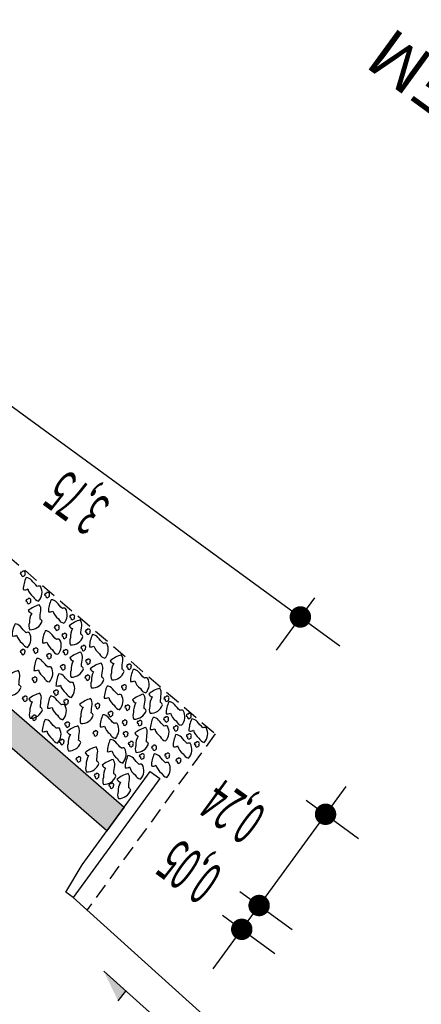
# Model space of a CAD drawing. Extents: x 177325 to 187171, y 1656978 to 1670168.
# Drawn here: x 186903 to 186920, y 1669815 to 1669855 of the extents above; entities that cross this region are included whole.
import ezdxf

# ---------------------------------------------------------------- set-up
doc = ezdxf.new("R2010")
doc.units = 0
doc.header["$LTSCALE"] = 2.54
doc.header["$MEASUREMENT"] = 0
doc.linetypes.add('HIDDEN', pattern=[0.375, 0.25, -0.125])
doc.layers.get('0').update_dxf_attribs({"linetype": 'CONTINUOUS'})
for name, color, linetype in [('BRITA', 1, 'CONTINUOUS'), ('CBUQ', 7, 'CONTINUOUS'), ('CROQUI', 5, 'CONTINUOUS'), ('MEDIDAS', 1, 'CONTINUOUS'), ('TXT', 5, 'CONTINUOUS')]:
    doc.layers.add(name, color=color, linetype=linetype)
doc.styles.add('R8', font='ROMANS.SHX', dxfattribs={"height": 0.2})
doc.styles.add('ROMANSD', font='romand.shx', dxfattribs={"height": 1.5})
doc.styles.add('RS', font='simplex.shx')

msp = doc.modelspace()

# ---------------------------------------------------------------- hatches: boundary and pattern name
at = {"layer": 'CBUQ'}
msp.add_hatch(color=256, dxfattribs=at).paths.add_polyline_path([(186907.748, 1669823.15), (186907.041, 1669822.18), (186893.78, 1669833.697), (186881.466, 1669844.391), (186882.173, 1669845.361), (186894.487, 1669834.667)])

# ---------------------------------------------------------------- linework, layer by layer
at = {"color": 1}
for p, q in [((186884.034, 1669853.435), (186916.554, 1669829.718)), ((186916.789, 1669823.986), (186911.372, 1669816.55)), ((186906.924, 1669816.456), (186909.627, 1669814.04)), ((186907.503, 1669815.256), (186907.825, 1669815.651))]:
    msp.add_line(p, q, dxfattribs=at)
at = {"color": 3}
msp.add_line((186905.679, 1669819.46), (186914.642, 1669811.384), dxfattribs=at)
at = {"color": 1, "linetype": 'HIDDEN'}
msp.add_lwpolyline([(186897.195, 1669838.385), (186911.467, 1669826.131), (186906.239, 1669818.956)], dxfattribs=at)
at = {"color": 3}
msp.add_lwpolyline([(186906.036, 1669820.799), (186908.808, 1669824.604), (186909.212, 1669824.31), (186905.679, 1669819.46), (186905.379, 1669819.679)], close=True, dxfattribs=at)
at = {"color": 1}
msp.add_solid([(186906.924, 1669816.456), (186907.503, 1669815.256), (186907.825, 1669815.651)], dxfattribs=at)
at = {"layer": 'BRITA'}
for points in [[(186903.611, 1669832.769, -0.652436), (186903.551, 1669832.734, 0.175367), (186903.516, 1669832.655, -0.578462), (186903.566, 1669832.591, 0.222672), (186903.626, 1669832.544, 0.056114), (186903.712, 1669832.608, 0.198824), (186903.701, 1669832.658, 0.608277), (186903.698, 1669832.733, 0.199), (186903.611, 1669832.769)], [(186903.756, 1669832.502, 0.105737), (186903.638, 1669832.009, 0.175367), (186903.821, 1669832.039, 0.163779), (186904.047, 1669831.72, 0.222672), (186904.266, 1669831.541, 0.326886), (186904.34, 1669832.145, 0.198824), (186904.212, 1669832.144, -0.036502), (186903.978, 1669832.393, 0.199), (186903.756, 1669832.502)], [(186904.603, 1669831.901, -0.652436), (186904.544, 1669831.865, 0.175367), (186904.508, 1669831.787, -0.578462), (186904.558, 1669831.723, 0.222672), (186904.618, 1669831.675, 0.056114), (186904.705, 1669831.74, 0.198824), (186904.693, 1669831.79, 0.608277), (186904.69, 1669831.864, 0.199), (186904.603, 1669831.901)], [(186903.841, 1669831.654, -0.652436), (186903.782, 1669831.619, 0.175367), (186903.746, 1669831.54, -0.578462), (186903.797, 1669831.476, 0.222672), (186903.856, 1669831.429, 0.056114), (186903.943, 1669831.493, 0.198824), (186903.932, 1669831.543, 0.608277), (186903.929, 1669831.618, 0.199), (186903.841, 1669831.654)], [(186904.781, 1669831.601, 0.105737), (186904.663, 1669831.107, 0.175367), (186904.846, 1669831.137, 0.163779), (186905.073, 1669830.818, 0.222672), (186905.292, 1669830.639, 0.326886), (186905.366, 1669831.243, 0.198824), (186905.237, 1669831.242, -0.036502), (186905.004, 1669831.492, 0.199), (186904.781, 1669831.601)], [(186904.294, 1669831.391, 0.105737), (186903.844, 1669831.157, 0.175367), (186903.987, 1669831.038, 0.163779), (186903.894, 1669830.657, 0.222672), (186903.903, 1669830.375, 0.326886), (186904.408, 1669830.716, 0.198824), (186904.322, 1669830.812, -0.036502), (186904.357, 1669831.152, 0.199), (186904.294, 1669831.391)], [(186905.96, 1669830.773, 0.105737), (186905.511, 1669830.538, 0.175367), (186905.653, 1669830.42, 0.163779), (186905.561, 1669830.039, 0.222672), (186905.569, 1669829.757, 0.326886), (186906.074, 1669830.098, 0.198824), (186905.989, 1669830.193, -0.036502), (186906.024, 1669830.534, 0.199), (186905.96, 1669830.773)], [(186905.629, 1669830.999, -0.652436), (186905.569, 1669830.964, 0.175367), (186905.534, 1669830.885, -0.578462), (186905.584, 1669830.821, 0.222672), (186905.644, 1669830.773, 0.056114), (186905.73, 1669830.838, 0.198824), (186905.719, 1669830.888, 0.608277), (186905.716, 1669830.962, 0.199), (186905.629, 1669830.999)], [(186903.302, 1669830.615, 0.105737), (186903.183, 1669830.122, 0.175367), (186903.367, 1669830.152, 0.163779), (186903.593, 1669829.832, 0.222672), (186903.812, 1669829.653, 0.326886), (186903.886, 1669830.258, 0.198824), (186903.757, 1669830.256, -0.036502), (186903.524, 1669830.506, 0.199), (186903.302, 1669830.615)], [(186904.538, 1669830.336, 0.105737), (186904.419, 1669829.843, 0.175367), (186904.603, 1669829.873, 0.163779), (186904.829, 1669829.553, 0.222672), (186905.048, 1669829.374, 0.326886), (186905.122, 1669829.979, 0.198824), (186904.993, 1669829.977, -0.036502), (186904.76, 1669830.227, 0.199), (186904.538, 1669830.336)], [(186904.996, 1669830.571, -0.652436), (186904.937, 1669830.535, 0.175367), (186904.901, 1669830.457, -0.578462), (186904.951, 1669830.393, 0.222672), (186905.011, 1669830.345, 0.056114), (186905.098, 1669830.409, 0.198824), (186905.086, 1669830.46, 0.608277), (186905.083, 1669830.534, 0.199), (186904.996, 1669830.571)], [(186905.304, 1669830.237, -0.652436), (186905.245, 1669830.202, 0.175367), (186905.209, 1669830.123, -0.578462), (186905.26, 1669830.059, 0.222672), (186905.32, 1669830.011, 0.056114), (186905.406, 1669830.076, 0.198824), (186905.395, 1669830.126, 0.608277), (186905.392, 1669830.2, 0.199), (186905.304, 1669830.237)], [(186906.264, 1669830.408, -0.652436), (186906.205, 1669830.372, 0.175367), (186906.169, 1669830.294, -0.578462), (186906.219, 1669830.23, 0.222672), (186906.279, 1669830.182, 0.056114), (186906.366, 1669830.247, 0.198824), (186906.354, 1669830.297, 0.608277), (186906.352, 1669830.371, 0.199), (186906.264, 1669830.408)], [(186906.458, 1669830.175, 0.105737), (186906.34, 1669829.682, 0.175367), (186906.523, 1669829.712, 0.163779), (186906.749, 1669829.392, 0.222672), (186906.968, 1669829.213, 0.326886), (186907.042, 1669829.818, 0.198824), (186906.914, 1669829.816, -0.036502), (186906.68, 1669830.066, 0.199), (186906.458, 1669830.175)], [(186903.608, 1669829.58, -0.652436), (186903.548, 1669829.544, 0.175367), (186903.513, 1669829.465, -0.578462), (186903.563, 1669829.402, 0.222672), (186903.623, 1669829.354, 0.056114), (186903.709, 1669829.418, 0.198824), (186903.698, 1669829.469, 0.608277), (186903.695, 1669829.543, 0.199), (186903.608, 1669829.58)], [(186904.131, 1669829.64, -0.652436), (186904.072, 1669829.605, 0.175367), (186904.036, 1669829.526, -0.578462), (186904.086, 1669829.462, 0.222672), (186904.146, 1669829.414, 0.056114), (186904.233, 1669829.479, 0.198824), (186904.221, 1669829.529, 0.608277), (186904.218, 1669829.603, 0.199), (186904.131, 1669829.64)], [(186905.353, 1669829.573, -0.652436), (186905.294, 1669829.538, 0.175367), (186905.258, 1669829.459, -0.578462), (186905.308, 1669829.395, 0.222672), (186905.368, 1669829.347, 0.056114), (186905.455, 1669829.412, 0.198824), (186905.444, 1669829.462, 0.608277), (186905.441, 1669829.536, 0.199), (186905.353, 1669829.573)], [(186905.985, 1669829.46, 0.105737), (186905.536, 1669829.226, 0.175367), (186905.679, 1669829.107, 0.163779), (186905.586, 1669828.726, 0.222672), (186905.594, 1669828.444, 0.326886), (186906.099, 1669828.785, 0.198824), (186906.014, 1669828.881, -0.036502), (186906.049, 1669829.221, 0.199), (186905.985, 1669829.46)], [(186906.08, 1669829.741, -0.652436), (186906.02, 1669829.705, 0.175367), (186905.985, 1669829.626, -0.578462), (186906.035, 1669829.563, 0.222672), (186906.095, 1669829.515, 0.056114), (186906.181, 1669829.579, 0.198824), (186906.17, 1669829.63, 0.608277), (186906.167, 1669829.704, 0.199), (186906.08, 1669829.741)], [(186904.192, 1669829.209, 0.105737), (186904.074, 1669828.716, 0.175367), (186904.257, 1669828.746, 0.163779), (186904.484, 1669828.426, 0.222672), (186904.702, 1669828.247, 0.326886), (186904.776, 1669828.852, 0.198824), (186904.648, 1669828.85, -0.036502), (186904.414, 1669829.1, 0.199), (186904.192, 1669829.209)], [(186904.678, 1669829.41, -0.652436), (186904.619, 1669829.374, 0.175367), (186904.583, 1669829.296, -0.578462), (186904.633, 1669829.232, 0.222672), (186904.693, 1669829.184, 0.056114), (186904.78, 1669829.249, 0.198824), (186904.768, 1669829.299, 0.608277), (186904.765, 1669829.373, 0.199), (186904.678, 1669829.41)], [(186906.27, 1669829.19, -0.652436), (186906.21, 1669829.155, 0.175367), (186906.175, 1669829.076, -0.578462), (186906.225, 1669829.012, 0.222672), (186906.285, 1669828.965, 0.056114), (186906.371, 1669829.029, 0.198824), (186906.36, 1669829.079, 0.608277), (186906.357, 1669829.154, 0.199), (186906.27, 1669829.19)], [(186907.637, 1669829.347, 0.105737), (186907.187, 1669829.113, 0.175367), (186907.33, 1669828.994, 0.163779), (186907.237, 1669828.613, 0.222672), (186907.246, 1669828.331, 0.326886), (186907.75, 1669828.672, 0.198824), (186907.665, 1669828.768, -0.036502), (186907.7, 1669829.108, 0.199), (186907.637, 1669829.347)], [(186903.434, 1669828.709, 0.105737), (186902.985, 1669828.474, 0.175367), (186903.127, 1669828.355, 0.163779), (186903.035, 1669827.975, 0.222672), (186903.043, 1669827.692, 0.326886), (186903.548, 1669828.033, 0.198824), (186903.463, 1669828.129, -0.036502), (186903.498, 1669828.469, 0.199), (186903.434, 1669828.709)], [(186905.243, 1669828.958, -0.652436), (186905.184, 1669828.922, 0.175367), (186905.148, 1669828.844, -0.578462), (186905.198, 1669828.78, 0.222672), (186905.258, 1669828.732, 0.056114), (186905.344, 1669828.796, 0.198824), (186905.333, 1669828.847, 0.608277), (186905.33, 1669828.921, 0.199), (186905.243, 1669828.958)], [(186906.816, 1669829.02, 0.105737), (186906.367, 1669828.785, 0.175367), (186906.509, 1669828.666, 0.163779), (186906.417, 1669828.286, 0.222672), (186906.425, 1669828.003, 0.326886), (186906.93, 1669828.344, 0.198824), (186906.845, 1669828.44, -0.036502), (186906.88, 1669828.78, 0.199), (186906.816, 1669829.02)], [(186907.941, 1669828.982, -0.652436), (186907.881, 1669828.947, 0.175367), (186907.846, 1669828.868, -0.578462), (186907.896, 1669828.804, 0.222672), (186907.956, 1669828.757, 0.056114), (186908.042, 1669828.821, 0.198824), (186908.031, 1669828.872, 0.608277), (186908.028, 1669828.946, 0.199), (186907.941, 1669828.982)], [(186908.123, 1669828.761, 0.105737), (186908.005, 1669828.268, 0.175367), (186908.188, 1669828.298, 0.163779), (186908.415, 1669827.978, 0.222672), (186908.633, 1669827.799, 0.326886), (186908.707, 1669828.403, 0.198824), (186908.579, 1669828.402, -0.036502), (186908.345, 1669828.652, 0.199), (186908.123, 1669828.761)], [(186904.092, 1669828.453, -0.652436), (186904.033, 1669828.418, 0.175367), (186903.997, 1669828.339, -0.578462), (186904.047, 1669828.275, 0.222672), (186904.107, 1669828.228, 0.056114), (186904.193, 1669828.292, 0.198824), (186904.182, 1669828.343, 0.608277), (186904.179, 1669828.417, 0.199), (186904.092, 1669828.453)], [(186905.089, 1669828.579, 0.105737), (186904.971, 1669828.085, 0.175367), (186905.154, 1669828.115, 0.163779), (186905.381, 1669827.796, 0.222672), (186905.599, 1669827.617, 0.326886), (186905.673, 1669828.221, 0.198824), (186905.545, 1669828.22, -0.036502), (186905.311, 1669828.47, 0.199), (186905.089, 1669828.579)], [(186906.245, 1669828.534, -0.652436), (186906.185, 1669828.499, 0.175367), (186906.15, 1669828.42, -0.578462), (186906.2, 1669828.356, 0.222672), (186906.26, 1669828.308, 0.056114), (186906.346, 1669828.373, 0.198824), (186906.335, 1669828.423, 0.608277), (186906.332, 1669828.497, 0.199), (186906.245, 1669828.534)], [(186904.962, 1669827.926, -0.652436), (186904.903, 1669827.891, 0.175367), (186904.867, 1669827.812, -0.578462), (186904.917, 1669827.748, 0.222672), (186904.977, 1669827.701, 0.056114), (186905.064, 1669827.765, 0.198824), (186905.053, 1669827.815, 0.608277), (186905.05, 1669827.89, 0.199), (186904.962, 1669827.926)], [(186907.058, 1669828.08, 0.105737), (186906.94, 1669827.587, 0.175367), (186907.123, 1669827.617, 0.163779), (186907.35, 1669827.297, 0.222672), (186907.568, 1669827.118, 0.326886), (186907.642, 1669827.723, 0.198824), (186907.514, 1669827.721, -0.036502), (186907.28, 1669827.971, 0.199), (186907.058, 1669828.08)], [(186907.733, 1669828.137, -0.652436), (186907.674, 1669828.102, 0.175367), (186907.638, 1669828.023, -0.578462), (186907.688, 1669827.959, 0.222672), (186907.748, 1669827.912, 0.056114), (186907.835, 1669827.976, 0.198824), (186907.824, 1669828.027, 0.608277), (186907.821, 1669828.101, 0.199), (186907.733, 1669828.137)], [(186909.203, 1669827.989, 0.105737), (186908.753, 1669827.754, 0.175367), (186908.896, 1669827.636, 0.163779), (186908.803, 1669827.255, 0.222672), (186908.812, 1669826.973, 0.326886), (186909.316, 1669827.314, 0.198824), (186909.231, 1669827.409, -0.036502), (186909.266, 1669827.75, 0.199), (186909.203, 1669827.989)], [(186903.695, 1669827.673, -0.652436), (186903.636, 1669827.638, 0.175367), (186903.6, 1669827.559, -0.578462), (186903.65, 1669827.495, 0.222672), (186903.71, 1669827.448, 0.056114), (186903.797, 1669827.512, 0.198824), (186903.785, 1669827.563, 0.608277), (186903.782, 1669827.637, 0.199), (186903.695, 1669827.673)], [(186904.312, 1669827.788, 0.105737), (186903.862, 1669827.554, 0.175367), (186904.005, 1669827.435, 0.163779), (186903.912, 1669827.055, 0.222672), (186903.921, 1669826.772, 0.326886), (186904.425, 1669827.113, 0.198824), (186904.34, 1669827.209, -0.036502), (186904.375, 1669827.549, 0.199), (186904.312, 1669827.788)], [(186904.747, 1669827.672, 0.105737), (186904.629, 1669827.179, 0.175367), (186904.812, 1669827.209, 0.163779), (186905.039, 1669826.889, 0.222672), (186905.257, 1669826.71, 0.326886), (186905.331, 1669827.315, 0.198824), (186905.203, 1669827.314, -0.036502), (186904.969, 1669827.563, 0.199), (186904.747, 1669827.672)], [(186905.371, 1669827.546, -0.652436), (186905.312, 1669827.511, 0.175367), (186905.276, 1669827.432, -0.578462), (186905.326, 1669827.368, 0.222672), (186905.386, 1669827.32, 0.056114), (186905.473, 1669827.385, 0.198824), (186905.461, 1669827.435, 0.608277), (186905.458, 1669827.509, 0.199), (186905.371, 1669827.546)], [(186906.382, 1669827.569, 0.105737), (186905.932, 1669827.334, 0.175367), (186906.075, 1669827.216, 0.163779), (186905.983, 1669826.835, 0.222672), (186905.991, 1669826.552, 0.326886), (186906.496, 1669826.893, 0.198824), (186906.411, 1669826.989, -0.036502), (186906.446, 1669827.329, 0.199), (186906.382, 1669827.569)], [(186908.539, 1669827.75, 0.105737), (186908.09, 1669827.516, 0.175367), (186908.232, 1669827.397, 0.163779), (186908.14, 1669827.017, 0.222672), (186908.148, 1669826.734, 0.326886), (186908.653, 1669827.075, 0.198824), (186908.568, 1669827.171, -0.036502), (186908.603, 1669827.511, 0.199), (186908.539, 1669827.75)], [(186909.471, 1669827.672, -0.652436), (186909.412, 1669827.637, 0.175367), (186909.376, 1669827.558, -0.578462), (186909.426, 1669827.494, 0.222672), (186909.486, 1669827.447, 0.056114), (186909.573, 1669827.511, 0.198824), (186909.562, 1669827.562, 0.608277), (186909.559, 1669827.636, 0.199), (186909.471, 1669827.672)], [(186909.578, 1669827.442, 0.105737), (186909.46, 1669826.949, 0.175367), (186909.643, 1669826.979, 0.163779), (186909.87, 1669826.659, 0.222672), (186910.088, 1669826.48, 0.326886), (186910.162, 1669827.085, 0.198824), (186910.034, 1669827.083, -0.036502), (186909.8, 1669827.333, 0.199), (186909.578, 1669827.442)], [(186906.651, 1669827.384, -0.652436), (186906.592, 1669827.349, 0.175367), (186906.556, 1669827.27, -0.578462), (186906.607, 1669827.206, 0.222672), (186906.666, 1669827.158, 0.056114), (186906.753, 1669827.223, 0.198824), (186906.742, 1669827.273, 0.608277), (186906.739, 1669827.347, 0.199), (186906.651, 1669827.384)], [(186907.189, 1669827.056, -0.652436), (186907.13, 1669827.021, 0.175367), (186907.094, 1669826.942, -0.578462), (186907.144, 1669826.878, 0.222672), (186907.204, 1669826.831, 0.056114), (186907.291, 1669826.895, 0.198824), (186907.279, 1669826.945, 0.608277), (186907.276, 1669827.02, 0.199), (186907.189, 1669827.056)], [(186907.874, 1669827.317, -0.652436), (186907.814, 1669827.282, 0.175367), (186907.779, 1669827.203, -0.578462), (186907.829, 1669827.139, 0.222672), (186907.889, 1669827.091, 0.056114), (186907.975, 1669827.156, 0.198824), (186907.964, 1669827.206, 0.608277), (186907.961, 1669827.28, 0.199), (186907.874, 1669827.317)], [(186904.068, 1669826.902, -0.652436), (186904.009, 1669826.867, 0.175367), (186903.973, 1669826.788, -0.578462), (186904.023, 1669826.724, 0.222672), (186904.083, 1669826.677, 0.056114), (186904.17, 1669826.741, 0.198824), (186904.158, 1669826.792, 0.608277), (186904.155, 1669826.866, 0.199), (186904.068, 1669826.902)], [(186904.529, 1669826.717, 0.105737), (186904.411, 1669826.224, 0.175367), (186904.594, 1669826.254, 0.163779), (186904.821, 1669825.934, 0.222672), (186905.039, 1669825.755, 0.326886), (186905.113, 1669826.36, 0.198824), (186904.985, 1669826.358, -0.036502), (186904.751, 1669826.608, 0.199), (186904.529, 1669826.717)], [(186905.42, 1669826.622, -0.652436), (186905.361, 1669826.587, 0.175367), (186905.325, 1669826.508, -0.578462), (186905.376, 1669826.444, 0.222672), (186905.436, 1669826.397, 0.056114), (186905.522, 1669826.461, 0.198824), (186905.511, 1669826.511, 0.608277), (186905.508, 1669826.586, 0.199), (186905.42, 1669826.622)], [(186906.886, 1669826.912, 0.105737), (186906.768, 1669826.419, 0.175367), (186906.951, 1669826.449, 0.163779), (186907.177, 1669826.129, 0.222672), (186907.396, 1669825.95, 0.326886), (186907.47, 1669826.555, 0.198824), (186907.342, 1669826.553, -0.036502), (186907.108, 1669826.803, 0.199), (186906.886, 1669826.912)], [(186907.763, 1669826.702, -0.652436), (186907.704, 1669826.666, 0.175367), (186907.668, 1669826.588, -0.578462), (186907.718, 1669826.524, 0.222672), (186907.778, 1669826.476, 0.056114), (186907.865, 1669826.54, 0.198824), (186907.854, 1669826.591, 0.608277), (186907.851, 1669826.665, 0.199), (186907.763, 1669826.702)], [(186908.373, 1669826.68, -0.652436), (186908.313, 1669826.644, 0.175367), (186908.278, 1669826.566, -0.578462), (186908.328, 1669826.502, 0.222672), (186908.388, 1669826.454, 0.056114), (186908.474, 1669826.519, 0.198824), (186908.463, 1669826.569, 0.608277), (186908.46, 1669826.643, 0.199), (186908.373, 1669826.68)], [(186908.934, 1669826.804, 0.105737), (186908.816, 1669826.31, 0.175367), (186908.999, 1669826.34, 0.163779), (186909.225, 1669826.021, 0.222672), (186909.444, 1669825.842, 0.326886), (186909.518, 1669826.446, 0.198824), (186909.389, 1669826.445, -0.036502), (186909.156, 1669826.695, 0.199), (186908.934, 1669826.804)], [(186909.453, 1669826.838, -0.652436), (186909.394, 1669826.803, 0.175367), (186909.358, 1669826.724, -0.578462), (186909.409, 1669826.66, 0.222672), (186909.469, 1669826.613, 0.056114), (186909.555, 1669826.677, 0.198824), (186909.544, 1669826.727, 0.608277), (186909.541, 1669826.802, 0.199), (186909.453, 1669826.838)], [(186910.38, 1669826.973, -0.652436), (186910.321, 1669826.938, 0.175367), (186910.285, 1669826.859, -0.578462), (186910.335, 1669826.795, 0.222672), (186910.395, 1669826.747, 0.056114), (186910.482, 1669826.812, 0.198824), (186910.47, 1669826.862, 0.608277), (186910.467, 1669826.936, 0.199), (186910.38, 1669826.973)], [(186910.509, 1669826.743, 0.105737), (186910.391, 1669826.249, 0.175367), (186910.574, 1669826.279, 0.163779), (186910.8, 1669825.96, 0.222672), (186911.019, 1669825.781, 0.326886), (186911.093, 1669826.385, 0.198824), (186910.965, 1669826.384, -0.036502), (186910.731, 1669826.634, 0.199), (186910.509, 1669826.743)], [(186905.868, 1669826.456, 0.105737), (186905.418, 1669826.221, 0.175367), (186905.561, 1669826.103, 0.163779), (186905.468, 1669825.722, 0.222672), (186905.477, 1669825.44, 0.326886), (186905.981, 1669825.781, 0.198824), (186905.896, 1669825.877, -0.036502), (186905.931, 1669826.217, 0.199), (186905.868, 1669826.456)], [(186906.569, 1669826.266, -0.652436), (186906.51, 1669826.23, 0.175367), (186906.474, 1669826.152, -0.578462), (186906.524, 1669826.088, 0.222672), (186906.584, 1669826.04, 0.056114), (186906.671, 1669826.105, 0.198824), (186906.659, 1669826.155, 0.608277), (186906.656, 1669826.229, 0.199), (186906.569, 1669826.266)], [(186907.803, 1669826.231, -0.652436), (186907.744, 1669826.196, 0.175367), (186907.708, 1669826.117, -0.578462), (186907.759, 1669826.053, 0.222672), (186907.819, 1669826.005, 0.056114), (186907.905, 1669826.07, 0.198824), (186907.894, 1669826.12, 0.608277), (186907.891, 1669826.194, 0.199), (186907.803, 1669826.231)], [(186908.631, 1669826.393, 0.105737), (186908.182, 1669826.158, 0.175367), (186908.324, 1669826.04, 0.163779), (186908.232, 1669825.659, 0.222672), (186908.24, 1669825.377, 0.326886), (186908.745, 1669825.718, 0.198824), (186908.66, 1669825.814, -0.036502), (186908.695, 1669826.154, 0.199), (186908.631, 1669826.393)], [(186909.846, 1669826.467, -0.652436), (186909.787, 1669826.431, 0.175367), (186909.751, 1669826.352, -0.578462), (186909.802, 1669826.289, 0.222672), (186909.861, 1669826.241, 0.056114), (186909.948, 1669826.305, 0.198824), (186909.937, 1669826.356, 0.608277), (186909.934, 1669826.43, 0.199), (186909.846, 1669826.467)], [(186905.198, 1669825.914, -0.652436), (186905.138, 1669825.878, 0.175367), (186905.103, 1669825.8, -0.578462), (186905.153, 1669825.736, 0.222672), (186905.213, 1669825.688, 0.056114), (186905.299, 1669825.753, 0.198824), (186905.288, 1669825.803, 0.608277), (186905.285, 1669825.877, 0.199), (186905.198, 1669825.914)], [(186907.184, 1669825.905, 0.105737), (186907.066, 1669825.411, 0.175367), (186907.249, 1669825.441, 0.163779), (186907.476, 1669825.122, 0.222672), (186907.694, 1669824.943, 0.326886), (186907.769, 1669825.547, 0.198824), (186907.64, 1669825.546, -0.036502), (186907.407, 1669825.796, 0.199), (186907.184, 1669825.905)], [(186908.016, 1669825.825, -0.652436), (186907.957, 1669825.79, 0.175367), (186907.921, 1669825.711, -0.578462), (186907.972, 1669825.647, 0.222672), (186908.032, 1669825.6, 0.056114), (186908.118, 1669825.664, 0.198824), (186908.107, 1669825.715, 0.608277), (186908.104, 1669825.789, 0.199), (186908.016, 1669825.825)], [(186909.864, 1669826.104, 0.105737), (186909.746, 1669825.611, 0.175367), (186909.929, 1669825.641, 0.163779), (186910.156, 1669825.321, 0.222672), (186910.374, 1669825.142, 0.326886), (186910.448, 1669825.747, 0.198824), (186910.32, 1669825.745, -0.036502), (186910.086, 1669825.995, 0.199), (186909.864, 1669826.104)], [(186910.384, 1669826.139, -0.652436), (186910.325, 1669826.103, 0.175367), (186910.289, 1669826.025, -0.578462), (186910.339, 1669825.961, 0.222672), (186910.399, 1669825.913, 0.056114), (186910.486, 1669825.977, 0.198824), (186910.474, 1669826.028, 0.608277), (186910.471, 1669826.102, 0.199), (186910.384, 1669826.139)], [(186910.708, 1669825.811, -0.652436), (186910.649, 1669825.776, 0.175367), (186910.613, 1669825.697, -0.578462), (186910.664, 1669825.633, 0.222672), (186910.723, 1669825.586, 0.056114), (186910.81, 1669825.65, 0.198824), (186910.799, 1669825.7, 0.608277), (186910.796, 1669825.775, 0.199), (186910.708, 1669825.811)], [(186906.609, 1669825.599, 0.105737), (186906.159, 1669825.364, 0.175367), (186906.302, 1669825.245, 0.163779), (186906.21, 1669824.865, 0.222672), (186906.218, 1669824.582, 0.326886), (186906.723, 1669824.923, 0.198824), (186906.637, 1669825.019, -0.036502), (186906.672, 1669825.359, 0.199), (186906.609, 1669825.599)], [(186908.964, 1669825.679, -0.652436), (186908.905, 1669825.643, 0.175367), (186908.869, 1669825.565, -0.578462), (186908.919, 1669825.501, 0.222672), (186908.979, 1669825.453, 0.056114), (186909.066, 1669825.518, 0.198824), (186909.054, 1669825.568, 0.608277), (186909.051, 1669825.642, 0.199), (186908.964, 1669825.679)], [(186905.878, 1669825.203, -0.652436), (186905.819, 1669825.168, 0.175367), (186905.783, 1669825.089, -0.578462), (186905.834, 1669825.025, 0.222672), (186905.893, 1669824.978, 0.056114), (186905.98, 1669825.042, 0.198824), (186905.969, 1669825.092, 0.608277), (186905.966, 1669825.167, 0.199), (186905.878, 1669825.203)], [(186907.304, 1669825.089, 0.105737), (186906.855, 1669824.855, 0.175367), (186906.997, 1669824.736, 0.163779), (186906.905, 1669824.356, 0.222672), (186906.913, 1669824.073, 0.326886), (186907.418, 1669824.414, 0.198824), (186907.333, 1669824.51, -0.036502), (186907.368, 1669824.85, 0.199), (186907.304, 1669825.089)], [(186907.906, 1669825.245, 0.105737), (186907.788, 1669824.752, 0.175367), (186907.971, 1669824.782, 0.163779), (186908.198, 1669824.462, 0.222672), (186908.416, 1669824.283, 0.326886), (186908.491, 1669824.888, 0.198824), (186908.362, 1669824.886, -0.036502), (186908.129, 1669825.136, 0.199), (186907.906, 1669825.245)], [(186908.465, 1669825.322, -0.652436), (186908.405, 1669825.287, 0.175367), (186908.37, 1669825.208, -0.578462), (186908.42, 1669825.144, 0.222672), (186908.48, 1669825.097, 0.056114), (186908.566, 1669825.161, 0.198824), (186908.555, 1669825.212, 0.608277), (186908.552, 1669825.286, 0.199), (186908.465, 1669825.322)], [(186908.982, 1669825.316, 0.105737), (186908.864, 1669824.823, 0.175367), (186909.047, 1669824.853, 0.163779), (186909.273, 1669824.533, 0.222672), (186909.492, 1669824.354, 0.326886), (186909.566, 1669824.959, 0.198824), (186909.438, 1669824.958, -0.036502), (186909.204, 1669825.207, 0.199), (186908.982, 1669825.316)], [(186909.502, 1669825.351, -0.652436), (186909.442, 1669825.316, 0.175367), (186909.407, 1669825.237, -0.578462), (186909.457, 1669825.173, 0.222672), (186909.517, 1669825.125, 0.056114), (186909.603, 1669825.19, 0.198824), (186909.592, 1669825.24, 0.608277), (186909.589, 1669825.314, 0.199), (186909.502, 1669825.351)], [(186909.96, 1669825.153, -0.652436), (186909.901, 1669825.117, 0.175367), (186909.865, 1669825.038, -0.578462), (186909.916, 1669824.975, 0.222672), (186909.975, 1669824.927, 0.056114), (186910.062, 1669824.991, 0.198824), (186910.051, 1669825.042, 0.608277), (186910.048, 1669825.116, 0.199), (186909.96, 1669825.153)], [(186906.622, 1669824.53, -0.652436), (186906.563, 1669824.495, 0.175367), (186906.527, 1669824.416, -0.578462), (186906.577, 1669824.352, 0.222672), (186906.637, 1669824.305, 0.056114), (186906.724, 1669824.369, 0.198824), (186906.712, 1669824.419, 0.608277), (186906.71, 1669824.494, 0.199), (186906.622, 1669824.53)], [(186907.91, 1669824.515, 0.105737), (186907.46, 1669824.28, 0.175367), (186907.603, 1669824.162, 0.163779), (186907.511, 1669823.781, 0.222672), (186907.519, 1669823.499, 0.326886), (186908.024, 1669823.84, 0.198824), (186907.938, 1669823.935, -0.036502), (186907.973, 1669824.276, 0.199), (186907.91, 1669824.515)], [(186907.222, 1669824.135, -0.652436), (186907.163, 1669824.1, 0.175367), (186907.127, 1669824.021, -0.578462), (186907.178, 1669823.957, 0.222672), (186907.237, 1669823.909, 0.056114), (186907.324, 1669823.974, 0.198824), (186907.313, 1669824.024, 0.608277), (186907.31, 1669824.098, 0.199), (186907.222, 1669824.135)]]:
    msp.add_lwpolyline(points, format="xyb", dxfattribs=at)
at = {"layer": 'CBUQ'}
msp.add_lwpolyline([(186907.748, 1669823.15), (186907.041, 1669822.18), (186893.78, 1669833.697), (186881.466, 1669844.391), (186882.173, 1669845.361), (186894.487, 1669834.667), (186907.748, 1669823.15)], dxfattribs=at)
at = {"layer": 'MEDIDAS', "color": 1}
for p, q in [((186915.511, 1669831.682), (186913.957, 1669829.549)), ((186915.511, 1669831.682), (186913.957, 1669829.549)), ((186915.179, 1669823.427), (186917.312, 1669821.873)), ((186915.179, 1669823.427), (186917.312, 1669821.873)), ((186912.47, 1669819.709), (186914.603, 1669818.155)), ((186912.47, 1669819.709), (186914.603, 1669818.155)), ((186911.764, 1669818.739), (186913.896, 1669817.185)), ((186911.764, 1669818.739), (186913.896, 1669817.185))]:
    msp.add_line(p, q, dxfattribs=at)
at = {"layer": 'MEDIDAS', "color": 1, "const_width": 0.437}
for points in [[(186914.761, 1669831.025, -1), (186915.115, 1669830.768, -1)], [(186914.761, 1669831.025, -1), (186915.115, 1669830.768, -1)], [(186915.836, 1669822.678, -1), (186916.093, 1669823.031, -1)], [(186915.836, 1669822.678, -1), (186916.093, 1669823.031, -1)], [(186913.127, 1669818.96, -1), (186913.385, 1669819.313, -1)], [(186913.127, 1669818.96, -1), (186913.385, 1669819.313, -1)], [(186912.42, 1669817.99, -1), (186912.678, 1669818.344, -1)], [(186912.42, 1669817.99, -1), (186912.678, 1669818.344, -1)]]:
    msp.add_lwpolyline(points, format="xyb", close=True, dxfattribs=at)

# ---------------------------------------------------------------- texts
at = {"layer": 'CROQUI', "style": 'ROMANSD'}
msp.add_text('REFERÊNCIA DE ORIGEM', height=2, rotation=143.925, dxfattribs=at).set_placement((186943.675, 1669836.773, 24.473))
at = {"layer": 'MEDIDAS', "color": 1, "style": 'RS', "width": 0.5}
for s, p in [('3,75', (186907.256, 1669835.581)), ('0,24', (186913.632, 1669822.988)), ('0,05', (186911.852, 1669820.544))]:
    msp.add_text(s, height=1.75, rotation=143.925, dxfattribs=at).set_placement(p)
at = {"layer": 'TXT', "style": 'R8', "width": 0.85}
for s, p in [('RN 301 - METROPLAN, LOCALIZADO NO CEMITÉRIO JARDIM DA PAZ', (186952.188, 1669848.458, 24.473)), ('MARCO 5018    X=187.348,052    Y=1.669.744,611', (186949.351, 1669844.563, 24.473)), ('MARCO 5019    X=187.197,367    Y=1.669.901,179', (186946.513, 1669840.668, 24.473))]:
    msp.add_text(s, height=1.75, rotation=143.925, dxfattribs=at).set_placement(p)

doc.saveas('drawing.dxf')
